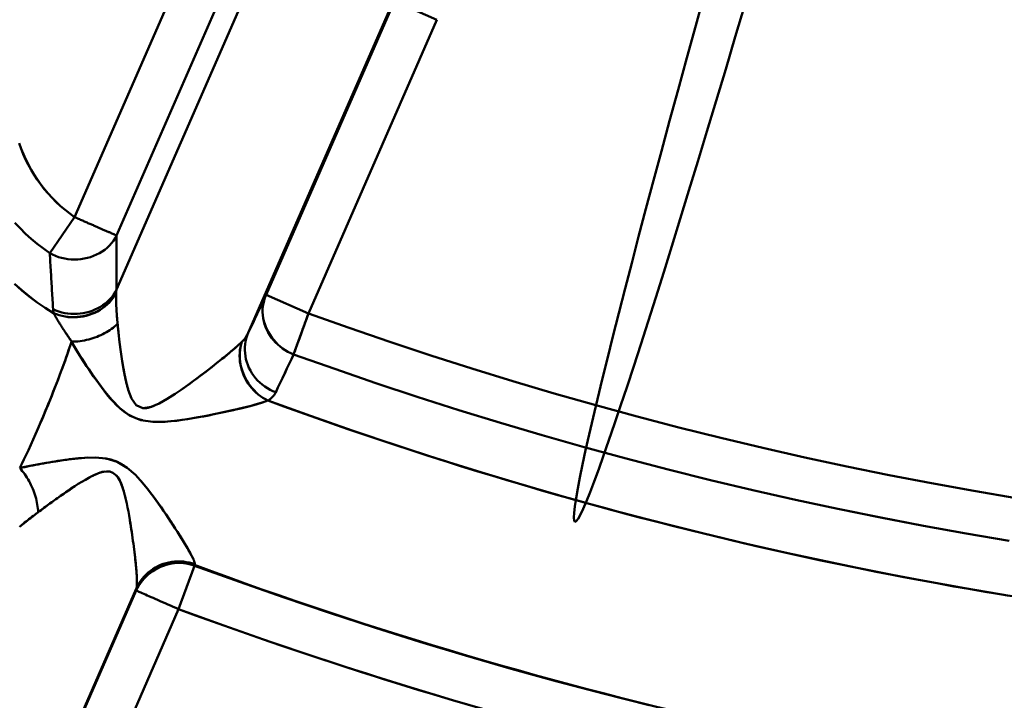
# Model space of a CAD drawing. Extents: x -75 to 4280, y -75 to 3045.
# Drawn here: x 1003 to 1024, y 1306 to 1320 of the extents above; entities that cross this region are included whole.
import ezdxf

# ---------------------------------------------------------------- set-up
doc = ezdxf.new("R2010")
doc.units = 0
doc.header["$LTSCALE"] = 5
doc.header["$MEASUREMENT"] = 0
doc.layers.get('DEFPOINTS').update_dxf_attribs({"linetype": 'CONTINUOUS'})
doc.layers.add('BEMASS', color=3, linetype='CONTINUOUS')
doc.layers.add('Sichtbar (ISO)', color=7, linetype='CONTINUOUS', lineweight=50)
doc.styles.add('BEMSTIL', font='simplex.shx', dxfattribs={"width": 0.8})
doc.dimstyles.new('BEMASS$0', dxfattribs={"dimscale": 2, "dimtxt": 3.5, "dimasz": 3.5, "dimexe": 1.25, "dimexo": 0.625, "dimtad": 1, "dimlfac": 2, "dimtxsty": 'BEMSTIL', "dimcen": 3, "dimclrd": 3, "dimclre": 3, "dimclrt": 3, "dimadec": 0, "dimazin": 0, "dimtfac": 0.875, "dimtmove": 0, "dimatfit": 3, "dimfxl": 0, "dimtolj": 1, "dimlwd": -1, "dimlwe": -1, "dimarcsym": 0})

# ---------------------------------------------------------------- blocks, each defined once
blk = doc.blocks.new('*D16')
at = {"layer": 'BEMASS', "color": 3, "ltscale": 2}
for p, q in [((1967.114, 1316.475), (1967.114, 1001.685)), ((979.113, 1315.968), (979.113, 1001.685)), ((1949.614, 1007.935), (996.613, 1007.935))]:
    blk.add_line(p, q, dxfattribs=at)
for points in [[(996.613, 1010.851), (996.613, 1005.018), (979.113, 1007.935)], [(1949.614, 1010.851), (1949.614, 1005.018), (1967.114, 1007.935)]]:
    blk.add_solid(points, dxfattribs=at)
at = {"layer": 'DEFPOINTS', "color": 0, "ltscale": 2}
for p in [(1967.114, 1319.6), (979.113, 1319.093), (979.113, 1007.935)]:
    blk.add_point(p, dxfattribs=at)
at = {"layer": 'BEMASS', "color": 3, "ltscale": 2, "insert": (1473.113, 1019.81), "char_height": 17.5, "attachment_point": 5, "style": 'BEMSTIL'}
blk.add_mtext('\\A1;988', dxfattribs=at)
blk = doc.blocks.new('*D21')
at = {"layer": 'BEMASS', "color": 3, "ltscale": 2}
for p, q in [((929.584, 2647.278), (627.876, 2647.278)), ((634.126, 2629.778), (634.126, 1316.058)), ((1177.478, 1298.558), (627.876, 1298.558))]:
    blk.add_line(p, q, dxfattribs=at)
for points in [[(631.21, 2629.778), (637.043, 2629.778), (634.126, 2647.278)], [(631.21, 1316.058), (637.043, 1316.058), (634.126, 1298.558)]]:
    blk.add_solid(points, dxfattribs=at)
at = {"layer": 'DEFPOINTS', "color": 0, "ltscale": 2}
for p in [(932.709, 2647.278), (634.126, 1298.558), (1180.603, 1298.558)]:
    blk.add_point(p, dxfattribs=at)
at = {"layer": 'BEMASS', "color": 3, "ltscale": 2, "insert": (622.251, 1972.918), "char_height": 17.5, "attachment_point": 5, "rotation": 90, "style": 'BEMSTIL'}
blk.add_mtext('\\A1;1349', dxfattribs=at)

msp = doc.modelspace()

# ---------------------------------------------------------------- linework, layer by layer
at = {"layer": 'Sichtbar (ISO)'}
for p, q in [((1006.842, 1322.502), (1003.979, 1315.946)), ((1003.979, 1315.946), (1006.842, 1322.502)), ((1004.883, 1315.551), (1007.746, 1322.107)), ((1007.746, 1322.107), (1004.883, 1315.551)), ((1008.172, 1321.903), (1004.883, 1314.382)), ((1004.883, 1314.382), (1008.172, 1321.903)), ((1010.859, 1320.616), (1007.725, 1313.449)), ((1007.725, 1313.449), (1010.859, 1320.616)), ((1010.88, 1320.606), (1008.109, 1314.268)), ((1008.109, 1314.268), (1010.88, 1320.606)), ((1010.88, 1320.606), (1011.797, 1320.205)), ((1009.025, 1313.868), (1011.797, 1320.205)), ((1011.797, 1320.205), (1009.025, 1313.868)), ((1003.979, 1315.946), (1003.44, 1315.17)), ((1003.932, 1315.878), (1003.979, 1315.946)), ((1004.456, 1315.738), (1004.597, 1315.676)), ((1009.025, 1313.868), (1008.109, 1314.268)), ((1008.706, 1312.986), (1009.025, 1313.868)), ((1005.042, 1311.753), (1005.041, 1311.754)), ((1003.015, 1310.213), (1003.015, 1310.213)), ((1003.015, 1310.213), (1003.015, 1310.213)), ((1003.671, 1309.93), (1003.671, 1309.93)), ((1005.189, 1309.299), (1005.189, 1309.299)), ((1005.189, 1309.298), (1005.189, 1309.298)), ((1006.409, 1308.814), (1006.41, 1308.813)), ((1006.569, 1308.427), (1006.223, 1307.489)), ((1006.569, 1308.427), (1006.566, 1308.442)), ((1005.31, 1307.93), (1003.005, 1302.668)), ((1003.224, 1303.136), (1005.307, 1307.891)), ((1004.14, 1302.735), (1006.223, 1307.489)), ((1006.223, 1307.489), (1004.14, 1302.735))]:
    msp.add_line(p, q, dxfattribs=at)
at = {"layer": 'Sichtbar (ISO)', "flags": 128}
for points in [[(1003.979, 1315.946), (1003.875, 1316.022), (1003.774, 1316.101), (1003.676, 1316.184), (1003.583, 1316.271), (1003.493, 1316.362), (1003.406, 1316.455), (1003.324, 1316.552), (1003.246, 1316.652), (1003.172, 1316.755), (1003.102, 1316.86), (1003.037, 1316.968), (1002.977, 1317.079), (1002.92, 1317.191), (1002.869, 1317.306), (1002.822, 1317.423), (1002.78, 1317.541)], [(1002.784, 1317.542), (1002.827, 1317.423), (1002.874, 1317.307), (1002.925, 1317.193), (1002.982, 1317.08), (1003.042, 1316.97), (1003.107, 1316.862), (1003.177, 1316.756), (1003.25, 1316.653), (1003.328, 1316.553), (1003.409, 1316.456), (1003.495, 1316.362), (1003.584, 1316.272), (1003.677, 1316.185), (1003.774, 1316.101), (1003.875, 1316.022), (1003.979, 1315.946)], [(1004.456, 1315.738), (1004.438, 1315.746), (1004.42, 1315.754), (1004.402, 1315.762), (1004.383, 1315.77), (1004.364, 1315.778), (1004.345, 1315.786), (1004.326, 1315.795), (1004.307, 1315.803), (1004.287, 1315.812), (1004.267, 1315.82), (1004.248, 1315.829), (1004.228, 1315.838), (1004.207, 1315.847), (1004.187, 1315.855), (1004.167, 1315.864), (1004.146, 1315.873), (1004.126, 1315.882), (1004.105, 1315.891), (1004.084, 1315.9), (1004.063, 1315.91), (1004.042, 1315.919), (1004.021, 1315.928), (1004, 1315.937), (1003.979, 1315.946)], [(1002.689, 1315.827), (1002.802, 1315.705), (1002.921, 1315.589), (1003.044, 1315.476), (1003.172, 1315.369), (1003.304, 1315.267), (1003.44, 1315.17)], [(1003.44, 1315.17), (1003.304, 1315.267), (1003.172, 1315.369), (1003.044, 1315.476), (1002.921, 1315.589), (1002.802, 1315.705), (1002.689, 1315.827)], [(1004.883, 1315.551), (1004.879, 1315.553), (1004.873, 1315.556), (1004.867, 1315.558), (1004.861, 1315.561), (1004.853, 1315.564), (1004.845, 1315.568), (1004.837, 1315.572), (1004.827, 1315.576), (1004.817, 1315.58), (1004.806, 1315.585), (1004.795, 1315.59), (1004.783, 1315.595), (1004.77, 1315.601), (1004.757, 1315.606), (1004.744, 1315.612), (1004.729, 1315.619), (1004.715, 1315.625), (1004.699, 1315.632), (1004.683, 1315.639), (1004.667, 1315.646), (1004.65, 1315.653), (1004.633, 1315.661), (1004.615, 1315.668), (1004.597, 1315.676)], [(1003.44, 1315.17), (1003.501, 1315.137), (1003.565, 1315.109), (1003.63, 1315.085), (1003.697, 1315.066), (1003.765, 1315.051), (1003.835, 1315.04), (1003.905, 1315.034), (1003.976, 1315.032), (1004.046, 1315.034), (1004.116, 1315.041), (1004.186, 1315.052), (1004.255, 1315.067), (1004.322, 1315.086), (1004.387, 1315.109), (1004.451, 1315.137), (1004.512, 1315.168), (1004.571, 1315.204), (1004.627, 1315.244), (1004.679, 1315.287), (1004.728, 1315.334), (1004.773, 1315.385), (1004.814, 1315.438), (1004.851, 1315.494), (1004.883, 1315.551)], [(1004.883, 1314.382), (1004.883, 1314.43), (1004.883, 1314.479), (1004.883, 1314.527), (1004.883, 1314.576), (1004.882, 1314.624), (1004.882, 1314.673), (1004.882, 1314.721), (1004.882, 1314.77), (1004.882, 1314.818), (1004.882, 1314.867), (1004.882, 1314.916), (1004.882, 1314.964), (1004.882, 1315.013), (1004.882, 1315.062), (1004.882, 1315.111), (1004.882, 1315.159), (1004.882, 1315.208), (1004.882, 1315.257), (1004.882, 1315.306), (1004.882, 1315.355), (1004.883, 1315.404), (1004.883, 1315.453), (1004.883, 1315.502), (1004.883, 1315.551)], [(1003.44, 1315.17), (1003.444, 1315.119), (1003.447, 1315.068), (1003.45, 1315.016), (1003.453, 1314.965), (1003.456, 1314.914), (1003.459, 1314.863), (1003.462, 1314.813), (1003.466, 1314.762), (1003.469, 1314.711), (1003.472, 1314.66), (1003.475, 1314.61), (1003.478, 1314.559), (1003.481, 1314.509), (1003.484, 1314.459), (1003.487, 1314.408), (1003.49, 1314.358), (1003.493, 1314.308), (1003.496, 1314.258), (1003.499, 1314.208), (1003.502, 1314.158), (1003.505, 1314.108), (1003.508, 1314.058), (1003.511, 1314.008), (1003.513, 1313.958)], [(1003.513, 1313.958), (1003.511, 1314.008), (1003.508, 1314.058), (1003.505, 1314.108), (1003.502, 1314.158), (1003.499, 1314.208), (1003.496, 1314.258), (1003.493, 1314.308), (1003.49, 1314.358), (1003.487, 1314.408), (1003.484, 1314.459), (1003.481, 1314.509), (1003.478, 1314.559), (1003.475, 1314.61), (1003.472, 1314.66), (1003.469, 1314.711), (1003.466, 1314.762), (1003.462, 1314.813), (1003.459, 1314.863), (1003.456, 1314.914), (1003.453, 1314.965), (1003.45, 1315.016), (1003.447, 1315.068), (1003.444, 1315.119), (1003.44, 1315.17)], [(1002.68, 1314.508), (1002.837, 1314.367), (1003, 1314.233), (1003.17, 1314.106), (1003.345, 1313.987), (1003.526, 1313.877)], [(1003.526, 1313.877), (1003.345, 1313.987), (1003.171, 1314.107), (1003.002, 1314.233), (1002.84, 1314.368), (1002.684, 1314.51)], [(1003.513, 1313.958), (1003.574, 1313.932), (1003.636, 1313.909), (1003.7, 1313.891), (1003.765, 1313.876), (1003.831, 1313.866), (1003.897, 1313.86), (1003.964, 1313.858), (1004.031, 1313.86), (1004.098, 1313.866), (1004.164, 1313.876), (1004.229, 1313.889), (1004.294, 1313.907), (1004.357, 1313.927), (1004.418, 1313.952), (1004.478, 1313.98), (1004.535, 1314.012), (1004.59, 1314.047), (1004.642, 1314.086), (1004.691, 1314.128), (1004.737, 1314.174), (1004.779, 1314.222), (1004.818, 1314.273), (1004.852, 1314.327), (1004.883, 1314.382)], [(1004.876, 1314.31), (1004.844, 1314.256), (1004.809, 1314.204), (1004.77, 1314.155), (1004.727, 1314.108), (1004.682, 1314.063), (1004.633, 1314.021), (1004.582, 1313.982), (1004.528, 1313.947), (1004.472, 1313.914), (1004.413, 1313.885), (1004.353, 1313.86), (1004.292, 1313.838), (1004.229, 1313.82), (1004.165, 1313.805), (1004.1, 1313.795), (1004.034, 1313.788), (1003.969, 1313.786), (1003.903, 1313.787), (1003.838, 1313.792), (1003.773, 1313.802), (1003.709, 1313.815), (1003.646, 1313.831), (1003.585, 1313.852), (1003.526, 1313.877)], [(1003.526, 1313.877), (1003.585, 1313.852), (1003.646, 1313.832), (1003.708, 1313.816), (1003.772, 1313.804), (1003.836, 1313.796), (1003.901, 1313.792), (1003.967, 1313.792), (1004.032, 1313.795), (1004.098, 1313.802), (1004.163, 1313.813), (1004.227, 1313.827), (1004.29, 1313.845), (1004.352, 1313.866), (1004.412, 1313.891), (1004.471, 1313.919), (1004.528, 1313.95), (1004.582, 1313.985), (1004.633, 1314.023), (1004.682, 1314.064), (1004.728, 1314.108), (1004.77, 1314.155), (1004.809, 1314.204), (1004.845, 1314.256), (1004.876, 1314.31)], [(1004.876, 1314.31), (1004.876, 1314.299), (1004.875, 1314.288), (1004.875, 1314.277), (1004.875, 1314.266), (1004.874, 1314.254), (1004.874, 1314.243), (1004.874, 1314.231), (1004.874, 1314.219), (1004.874, 1314.207), (1004.874, 1314.195), (1004.874, 1314.183), (1004.874, 1314.171), (1004.874, 1314.158), (1004.874, 1314.145), (1004.874, 1314.133), (1004.875, 1314.12), (1004.875, 1314.107), (1004.875, 1314.094), (1004.876, 1314.081), (1004.876, 1314.068), (1004.877, 1314.054), (1004.877, 1314.041), (1004.878, 1314.027), (1004.878, 1314.014)], [(1008.109, 1314.268), (1008.086, 1314.209), (1008.067, 1314.148), (1008.052, 1314.086), (1008.043, 1314.023), (1008.037, 1313.959), (1008.036, 1313.895), (1008.04, 1313.831), (1008.048, 1313.767), (1008.061, 1313.703), (1008.078, 1313.64), (1008.1, 1313.578), (1008.125, 1313.518), (1008.155, 1313.459), (1008.189, 1313.401), (1008.227, 1313.346), (1008.268, 1313.294), (1008.313, 1313.244), (1008.361, 1313.197), (1008.413, 1313.153), (1008.467, 1313.112), (1008.523, 1313.075), (1008.582, 1313.042), (1008.643, 1313.012), (1008.706, 1312.986)], [(1008.706, 1312.986), (1008.644, 1313.012), (1008.583, 1313.042), (1008.525, 1313.076), (1008.47, 1313.114), (1008.416, 1313.156), (1008.366, 1313.2), (1008.319, 1313.248), (1008.275, 1313.298), (1008.234, 1313.35), (1008.196, 1313.405), (1008.162, 1313.462), (1008.132, 1313.521), (1008.105, 1313.581), (1008.083, 1313.642), (1008.065, 1313.705), (1008.051, 1313.768), (1008.042, 1313.832), (1008.037, 1313.896), (1008.037, 1313.96), (1008.043, 1314.023), (1008.052, 1314.086), (1008.067, 1314.148), (1008.086, 1314.209), (1008.109, 1314.268)], [(1004.887, 1313.865), (1004.886, 1313.871), (1004.886, 1313.878), (1004.886, 1313.884), (1004.885, 1313.89), (1004.885, 1313.897), (1004.884, 1313.903), (1004.884, 1313.909), (1004.883, 1313.915), (1004.883, 1313.922), (1004.883, 1313.928), (1004.882, 1313.934), (1004.882, 1313.94), (1004.882, 1313.946), (1004.881, 1313.953), (1004.881, 1313.959), (1004.881, 1313.965), (1004.88, 1313.971), (1004.88, 1313.977), (1004.88, 1313.983), (1004.879, 1313.989), (1004.879, 1313.996), (1004.879, 1314.002), (1004.878, 1314.008), (1004.878, 1314.014)], [(1003.631, 1313.69), (1003.626, 1313.699), (1003.621, 1313.707), (1003.616, 1313.715), (1003.611, 1313.724), (1003.606, 1313.732), (1003.601, 1313.74), (1003.596, 1313.748), (1003.592, 1313.756), (1003.587, 1313.764), (1003.583, 1313.772), (1003.578, 1313.78), (1003.574, 1313.788), (1003.569, 1313.796), (1003.565, 1313.803), (1003.561, 1313.811), (1003.556, 1313.819), (1003.552, 1313.826), (1003.548, 1313.834), (1003.544, 1313.841), (1003.541, 1313.848), (1003.537, 1313.855), (1003.533, 1313.862), (1003.529, 1313.87), (1003.526, 1313.877)], [(1004.881, 1313.967), (1004.881, 1313.963), (1004.881, 1313.959), (1004.881, 1313.955), (1004.881, 1313.95), (1004.882, 1313.946), (1004.882, 1313.942), (1004.882, 1313.938), (1004.882, 1313.933), (1004.883, 1313.929), (1004.883, 1313.925), (1004.883, 1313.921), (1004.883, 1313.916), (1004.884, 1313.912), (1004.884, 1313.908), (1004.884, 1313.904), (1004.885, 1313.899), (1004.885, 1313.895), (1004.885, 1313.891), (1004.885, 1313.886), (1004.886, 1313.882), (1004.886, 1313.878), (1004.886, 1313.874), (1004.887, 1313.869), (1004.887, 1313.865)], [(1004.906, 1313.644), (1004.906, 1313.653), (1004.905, 1313.663), (1004.904, 1313.672), (1004.903, 1313.682), (1004.902, 1313.691), (1004.901, 1313.701), (1004.9, 1313.71), (1004.899, 1313.719), (1004.898, 1313.729), (1004.898, 1313.738), (1004.897, 1313.747), (1004.896, 1313.756), (1004.895, 1313.766), (1004.894, 1313.775), (1004.894, 1313.784), (1004.893, 1313.793), (1004.892, 1313.802), (1004.891, 1313.811), (1004.89, 1313.82), (1004.89, 1313.829), (1004.889, 1313.838), (1004.888, 1313.847), (1004.888, 1313.856), (1004.887, 1313.865)], [(1004.887, 1313.865), (1004.888, 1313.856), (1004.888, 1313.847), (1004.889, 1313.838), (1004.89, 1313.829), (1004.89, 1313.82), (1004.891, 1313.811), (1004.892, 1313.801), (1004.892, 1313.792), (1004.893, 1313.783), (1004.894, 1313.774), (1004.895, 1313.765), (1004.896, 1313.756), (1004.896, 1313.746), (1004.897, 1313.737), (1004.898, 1313.728), (1004.899, 1313.719), (1004.9, 1313.709), (1004.901, 1313.7), (1004.902, 1313.691), (1004.903, 1313.681), (1004.904, 1313.672), (1004.905, 1313.663), (1004.906, 1313.653), (1004.906, 1313.644)], [(1009.025, 1313.868), (1009.008, 1313.82), (1008.991, 1313.773), (1008.973, 1313.725), (1008.956, 1313.678), (1008.94, 1313.632), (1008.923, 1313.586), (1008.907, 1313.541), (1008.891, 1313.497), (1008.875, 1313.453), (1008.86, 1313.411), (1008.845, 1313.37), (1008.831, 1313.331), (1008.817, 1313.292), (1008.803, 1313.255), (1008.791, 1313.22), (1008.778, 1313.186), (1008.767, 1313.155), (1008.756, 1313.124), (1008.746, 1313.096), (1008.736, 1313.07), (1008.728, 1313.046), (1008.72, 1313.024), (1008.713, 1313.004), (1008.706, 1312.986)], [(1009.025, 1313.868), (1009.901, 1313.556), (1010.781, 1313.254), (1011.664, 1312.961), (1012.549, 1312.678), (1013.438, 1312.405), (1014.33, 1312.141), (1015.225, 1311.887), (1016.122, 1311.643), (1017.022, 1311.408), (1017.924, 1311.183), (1018.829, 1310.968), (1019.736, 1310.762), (1020.646, 1310.567), (1021.557, 1310.381), (1022.47, 1310.206), (1023.385, 1310.04), (1024.302, 1309.884)], [(1024.302, 1309.884), (1023.385, 1310.04), (1022.47, 1310.206), (1021.557, 1310.381), (1020.646, 1310.567), (1019.736, 1310.762), (1018.829, 1310.968), (1017.924, 1311.183), (1017.022, 1311.408), (1016.122, 1311.643), (1015.225, 1311.887), (1014.33, 1312.141), (1013.438, 1312.405), (1012.549, 1312.678), (1011.664, 1312.961), (1010.781, 1313.254), (1009.901, 1313.556), (1009.025, 1313.868)], [(1003.632, 1313.688), (1003.643, 1313.671), (1003.653, 1313.655), (1003.663, 1313.638), (1003.674, 1313.621), (1003.685, 1313.603), (1003.696, 1313.586), (1003.707, 1313.569), (1003.719, 1313.551), (1003.73, 1313.533), (1003.742, 1313.516), (1003.753, 1313.498), (1003.765, 1313.48), (1003.777, 1313.462), (1003.789, 1313.444), (1003.802, 1313.426), (1003.814, 1313.408), (1003.826, 1313.39), (1003.839, 1313.372), (1003.852, 1313.353), (1003.864, 1313.335), (1003.877, 1313.317), (1003.89, 1313.298), (1003.903, 1313.28), (1003.917, 1313.261)], [(1004.906, 1313.644), (1004.875, 1313.615), (1004.841, 1313.586), (1004.807, 1313.559), (1004.772, 1313.534), (1004.736, 1313.509), (1004.7, 1313.486), (1004.663, 1313.464), (1004.625, 1313.442), (1004.586, 1313.422), (1004.546, 1313.403), (1004.504, 1313.384), (1004.462, 1313.367), (1004.418, 1313.35), (1004.373, 1313.335), (1004.327, 1313.321), (1004.282, 1313.308), (1004.235, 1313.297), (1004.189, 1313.287), (1004.143, 1313.279), (1004.097, 1313.272), (1004.051, 1313.267), (1004.006, 1313.264), (1003.961, 1313.262), (1003.917, 1313.261)], [(1003.917, 1313.261), (1003.961, 1313.262), (1004.006, 1313.264), (1004.051, 1313.267), (1004.097, 1313.272), (1004.143, 1313.279), (1004.189, 1313.287), (1004.235, 1313.297), (1004.282, 1313.308), (1004.327, 1313.321), (1004.373, 1313.335), (1004.418, 1313.35), (1004.462, 1313.367), (1004.504, 1313.384), (1004.546, 1313.403), (1004.586, 1313.422), (1004.625, 1313.442), (1004.663, 1313.464), (1004.7, 1313.486), (1004.736, 1313.509), (1004.772, 1313.534), (1004.807, 1313.559), (1004.841, 1313.586), (1004.875, 1313.615), (1004.906, 1313.644)], [(1007.587, 1313.256), (1007.491, 1313.167), (1007.376, 1313.067), (1007.247, 1312.959), (1007.108, 1312.846), (1006.961, 1312.73), (1006.807, 1312.611), (1006.649, 1312.491), (1006.486, 1312.371), (1006.32, 1312.252), (1006.15, 1312.136), (1005.978, 1312.026), (1005.803, 1311.928), (1005.627, 1311.852), (1005.454, 1311.825), (1005.307, 1311.888), (1005.205, 1312.035), (1005.135, 1312.22), (1005.084, 1312.421), (1005.043, 1312.628), (1005.008, 1312.836), (1004.977, 1313.044), (1004.95, 1313.249), (1004.927, 1313.449), (1004.906, 1313.644)], [(1004.906, 1313.644), (1004.908, 1313.633), (1004.909, 1313.621), (1004.91, 1313.61), (1004.911, 1313.599), (1004.912, 1313.588), (1004.913, 1313.576), (1004.914, 1313.565), (1004.916, 1313.554), (1004.917, 1313.542), (1004.918, 1313.531), (1004.919, 1313.519), (1004.92, 1313.508), (1004.922, 1313.496), (1004.923, 1313.485), (1004.924, 1313.473), (1004.925, 1313.462), (1004.927, 1313.45), (1004.928, 1313.439), (1004.929, 1313.427), (1004.931, 1313.415), (1004.932, 1313.404), (1004.933, 1313.392), (1004.935, 1313.38), (1004.936, 1313.369)], [(1003.917, 1313.261), (1003.91, 1313.27), (1003.904, 1313.279), (1003.898, 1313.287), (1003.892, 1313.296), (1003.886, 1313.304), (1003.88, 1313.313), (1003.874, 1313.322), (1003.868, 1313.33), (1003.862, 1313.339), (1003.856, 1313.347), (1003.85, 1313.356), (1003.844, 1313.365), (1003.838, 1313.373), (1003.832, 1313.382), (1003.826, 1313.39), (1003.82, 1313.399), (1003.814, 1313.408), (1003.809, 1313.416), (1003.803, 1313.425), (1003.797, 1313.433), (1003.791, 1313.442), (1003.786, 1313.45), (1003.78, 1313.459), (1003.774, 1313.467)], [(1007.725, 1313.449), (1007.702, 1313.39), (1007.683, 1313.329), (1007.669, 1313.267), (1007.659, 1313.203), (1007.654, 1313.14), (1007.653, 1313.075), (1007.657, 1313.011), (1007.665, 1312.947), (1007.677, 1312.884), (1007.694, 1312.821), (1007.716, 1312.759), (1007.741, 1312.699), (1007.771, 1312.64), (1007.804, 1312.583), (1007.842, 1312.529), (1007.883, 1312.476), (1007.928, 1312.426), (1007.976, 1312.379), (1008.027, 1312.335), (1008.081, 1312.295), (1008.138, 1312.257), (1008.196, 1312.223), (1008.257, 1312.193), (1008.32, 1312.168)], [(1003.909, 1313.255), (1003.88, 1313.168), (1003.849, 1313.075), (1003.815, 1312.976), (1003.779, 1312.872), (1003.739, 1312.762), (1003.697, 1312.648), (1003.653, 1312.53), (1003.607, 1312.409), (1003.559, 1312.285), (1003.509, 1312.158), (1003.458, 1312.03), (1003.405, 1311.901), (1003.352, 1311.772), (1003.298, 1311.643), (1003.244, 1311.516), (1003.191, 1311.391), (1003.137, 1311.268), (1003.084, 1311.149), (1003.032, 1311.033), (1002.981, 1310.922), (1002.932, 1310.817), (1002.884, 1310.716), (1002.838, 1310.622), (1002.795, 1310.535)], [(1003.147, 1311.292), (1003.185, 1311.377), (1003.222, 1311.465), (1003.26, 1311.553), (1003.298, 1311.642), (1003.336, 1311.732), (1003.373, 1311.822), (1003.41, 1311.913), (1003.447, 1312.003), (1003.483, 1312.093), (1003.518, 1312.182), (1003.553, 1312.271), (1003.587, 1312.358), (1003.62, 1312.445), (1003.653, 1312.53), (1003.684, 1312.613), (1003.714, 1312.694), (1003.743, 1312.773), (1003.771, 1312.85), (1003.797, 1312.925), (1003.822, 1312.996), (1003.846, 1313.065), (1003.868, 1313.132), (1003.889, 1313.195), (1003.909, 1313.255)], [(1003.917, 1313.261), (1003.916, 1313.261), (1003.915, 1313.261), (1003.915, 1313.261), (1003.914, 1313.261), (1003.914, 1313.261), (1003.914, 1313.261), (1003.913, 1313.261), (1003.913, 1313.26), (1003.912, 1313.26), (1003.912, 1313.26), (1003.912, 1313.26), (1003.911, 1313.259), (1003.911, 1313.259), (1003.911, 1313.259), (1003.91, 1313.258), (1003.91, 1313.258), (1003.91, 1313.258), (1003.91, 1313.257), (1003.909, 1313.257), (1003.909, 1313.257), (1003.909, 1313.256), (1003.909, 1313.256), (1003.909, 1313.256), (1003.909, 1313.255)], [(1003.909, 1313.255), (1003.909, 1313.256), (1003.909, 1313.256), (1003.909, 1313.256), (1003.909, 1313.257), (1003.909, 1313.257), (1003.91, 1313.257), (1003.91, 1313.258), (1003.91, 1313.258), (1003.91, 1313.258), (1003.911, 1313.259), (1003.911, 1313.259), (1003.911, 1313.259), (1003.912, 1313.26), (1003.912, 1313.26), (1003.912, 1313.26), (1003.913, 1313.26), (1003.913, 1313.261), (1003.914, 1313.261), (1003.914, 1313.261), (1003.914, 1313.261), (1003.915, 1313.261), (1003.915, 1313.261), (1003.916, 1313.261), (1003.917, 1313.261)], [(1003.909, 1313.255), (1004.011, 1313.087), (1004.122, 1312.913), (1004.238, 1312.734), (1004.361, 1312.553), (1004.491, 1312.369), (1004.629, 1312.184), (1004.78, 1312.002), (1004.954, 1311.825), (1005.164, 1311.671), (1005.411, 1311.569), (1005.663, 1311.532), (1005.904, 1311.532), (1006.134, 1311.551), (1006.357, 1311.58), (1006.573, 1311.615), (1006.783, 1311.653), (1006.989, 1311.694), (1007.188, 1311.736), (1007.379, 1311.779), (1007.563, 1311.822), (1007.735, 1311.865), (1007.894, 1311.908), (1008.035, 1311.949), (1008.15, 1311.988)], [(1005.44, 1311.565), (1005.335, 1311.595), (1005.232, 1311.636), (1005.134, 1311.689), (1005.042, 1311.751), (1004.958, 1311.819), (1004.881, 1311.891), (1004.809, 1311.966), (1004.741, 1312.043), (1004.677, 1312.121), (1004.616, 1312.2), (1004.557, 1312.279), (1004.499, 1312.356), (1004.443, 1312.434), (1004.388, 1312.512), (1004.334, 1312.589), (1004.282, 1312.666), (1004.231, 1312.743), (1004.181, 1312.819), (1004.132, 1312.894), (1004.085, 1312.968), (1004.039, 1313.042), (1003.994, 1313.114), (1003.951, 1313.185), (1003.909, 1313.255)], [(1006.148, 1312.135), (1006.212, 1312.178), (1006.276, 1312.221), (1006.339, 1312.265), (1006.401, 1312.309), (1006.463, 1312.354), (1006.525, 1312.399), (1006.586, 1312.444), (1006.646, 1312.489), (1006.706, 1312.534), (1006.766, 1312.579), (1006.824, 1312.624), (1006.882, 1312.668), (1006.939, 1312.713), (1006.996, 1312.757), (1007.051, 1312.801), (1007.105, 1312.844), (1007.159, 1312.887), (1007.211, 1312.929), (1007.262, 1312.971), (1007.311, 1313.012), (1007.358, 1313.052), (1007.404, 1313.091), (1007.448, 1313.129), (1007.489, 1313.165)], [(1007.587, 1313.256), (1007.57, 1313.198), (1007.557, 1313.139), (1007.547, 1313.078), (1007.542, 1313.017), (1007.54, 1312.955), (1007.542, 1312.893), (1007.547, 1312.83), (1007.557, 1312.768), (1007.57, 1312.706), (1007.587, 1312.645), (1007.608, 1312.585), (1007.632, 1312.526), (1007.66, 1312.468), (1007.691, 1312.412), (1007.725, 1312.358), (1007.762, 1312.306), (1007.802, 1312.256), (1007.845, 1312.209), (1007.891, 1312.164), (1007.939, 1312.123), (1007.989, 1312.084), (1008.041, 1312.049), (1008.095, 1312.017), (1008.15, 1311.988)], [(1008.15, 1311.988), (1008.095, 1312.017), (1008.042, 1312.049), (1007.99, 1312.085), (1007.941, 1312.124), (1007.894, 1312.166), (1007.85, 1312.211), (1007.808, 1312.259), (1007.768, 1312.309), (1007.731, 1312.361), (1007.698, 1312.415), (1007.667, 1312.471), (1007.639, 1312.529), (1007.614, 1312.587), (1007.593, 1312.647), (1007.575, 1312.708), (1007.561, 1312.769), (1007.55, 1312.831), (1007.544, 1312.893), (1007.541, 1312.955), (1007.542, 1313.017), (1007.548, 1313.078), (1007.557, 1313.139), (1007.57, 1313.198), (1007.587, 1313.256)], [(1008.706, 1312.986), (1009.592, 1312.671), (1010.481, 1312.366), (1011.374, 1312.071), (1012.269, 1311.785), (1013.168, 1311.508), (1014.07, 1311.242), (1014.974, 1310.985), (1015.881, 1310.738), (1016.791, 1310.501), (1017.703, 1310.274), (1018.618, 1310.057), (1019.535, 1309.849), (1020.454, 1309.652), (1021.375, 1309.464), (1022.299, 1309.287), (1023.224, 1309.119), (1024.151, 1308.962)], [(1024.151, 1308.962), (1023.224, 1309.12), (1022.299, 1309.288), (1021.376, 1309.465), (1020.454, 1309.653), (1019.535, 1309.85), (1018.618, 1310.058), (1017.703, 1310.275), (1016.791, 1310.502), (1015.881, 1310.739), (1014.974, 1310.986), (1014.07, 1311.243), (1013.168, 1311.509), (1012.269, 1311.785), (1011.374, 1312.071), (1010.481, 1312.366), (1009.592, 1312.671), (1008.706, 1312.986)], [(1005.031, 1312.694), (1005.035, 1312.673), (1005.038, 1312.651), (1005.042, 1312.63), (1005.046, 1312.609), (1005.05, 1312.588), (1005.054, 1312.567), (1005.058, 1312.546), (1005.062, 1312.525), (1005.067, 1312.504), (1005.071, 1312.483), (1005.075, 1312.462), (1005.08, 1312.441), (1005.084, 1312.42), (1005.089, 1312.399), (1005.094, 1312.379), (1005.099, 1312.358), (1005.104, 1312.337), (1005.109, 1312.317), (1005.114, 1312.296), (1005.12, 1312.276), (1005.125, 1312.256), (1005.131, 1312.236), (1005.137, 1312.216), (1005.143, 1312.196)], [(1008.15, 1311.988), (1008.16, 1311.994), (1008.17, 1312.001), (1008.179, 1312.007), (1008.188, 1312.014), (1008.197, 1312.02), (1008.206, 1312.027), (1008.214, 1312.034), (1008.222, 1312.041), (1008.23, 1312.048), (1008.238, 1312.055), (1008.245, 1312.063), (1008.252, 1312.07), (1008.259, 1312.077), (1008.266, 1312.085), (1008.273, 1312.093), (1008.279, 1312.101), (1008.285, 1312.109), (1008.291, 1312.117), (1008.296, 1312.125), (1008.301, 1312.133), (1008.306, 1312.142), (1008.311, 1312.15), (1008.316, 1312.159), (1008.32, 1312.168)], [(1008.32, 1312.168), (1008.316, 1312.159), (1008.311, 1312.15), (1008.306, 1312.142), (1008.301, 1312.133), (1008.296, 1312.125), (1008.291, 1312.117), (1008.285, 1312.109), (1008.279, 1312.101), (1008.273, 1312.093), (1008.266, 1312.085), (1008.259, 1312.077), (1008.252, 1312.07), (1008.245, 1312.063), (1008.238, 1312.055), (1008.23, 1312.048), (1008.222, 1312.041), (1008.214, 1312.034), (1008.206, 1312.027), (1008.197, 1312.02), (1008.188, 1312.014), (1008.179, 1312.007), (1008.17, 1312.001), (1008.16, 1311.994), (1008.15, 1311.988)], [(1005.444, 1311.826), (1005.453, 1311.825), (1005.463, 1311.825), (1005.473, 1311.824), (1005.482, 1311.824), (1005.492, 1311.825), (1005.502, 1311.825), (1005.512, 1311.826), (1005.522, 1311.827), (1005.532, 1311.829), (1005.542, 1311.83), (1005.553, 1311.832), (1005.563, 1311.834), (1005.573, 1311.836), (1005.583, 1311.839), (1005.594, 1311.842), (1005.604, 1311.845), (1005.614, 1311.848), (1005.624, 1311.851), (1005.635, 1311.854), (1005.645, 1311.858), (1005.655, 1311.862), (1005.666, 1311.866), (1005.676, 1311.87), (1005.686, 1311.874)], [(1008.15, 1311.988), (1008.092, 1311.967), (1008.026, 1311.946), (1007.953, 1311.924), (1007.873, 1311.902), (1007.788, 1311.879), (1007.698, 1311.855), (1007.604, 1311.832), (1007.506, 1311.808), (1007.406, 1311.785), (1007.303, 1311.761), (1007.198, 1311.738), (1007.092, 1311.715), (1006.984, 1311.693), (1006.874, 1311.67), (1006.762, 1311.649), (1006.648, 1311.628), (1006.533, 1311.608), (1006.416, 1311.589), (1006.298, 1311.571), (1006.178, 1311.555), (1006.055, 1311.542), (1005.93, 1311.533), (1005.802, 1311.529), (1005.668, 1311.533)], [(1008.15, 1311.988), (1009.067, 1311.657), (1009.988, 1311.336), (1010.912, 1311.025), (1011.84, 1310.725), (1012.77, 1310.435), (1013.704, 1310.156), (1014.642, 1309.887), (1015.582, 1309.628), (1016.525, 1309.38), (1017.47, 1309.143), (1018.418, 1308.916), (1019.369, 1308.699), (1020.322, 1308.494), (1021.277, 1308.298), (1022.235, 1308.114), (1023.194, 1307.94), (1024.155, 1307.777)], [(1005.041, 1311.753), (1005.041, 1311.753), (1005.041, 1311.753), (1005.041, 1311.753), (1005.041, 1311.753), (1005.041, 1311.753), (1005.041, 1311.753), (1005.041, 1311.753), (1005.041, 1311.753), (1005.041, 1311.753), (1005.041, 1311.753), (1005.042, 1311.753), (1005.042, 1311.753), (1005.042, 1311.753), (1005.042, 1311.753), (1005.042, 1311.753), (1005.042, 1311.753), (1005.042, 1311.753), (1005.042, 1311.753), (1005.042, 1311.753), (1005.042, 1311.753), (1005.042, 1311.753), (1005.042, 1311.753), (1005.042, 1311.753), (1005.042, 1311.753)], [(1002.794, 1310.533), (1002.849, 1310.545), (1002.904, 1310.556), (1002.96, 1310.568), (1003.017, 1310.579), (1003.075, 1310.59), (1003.133, 1310.601), (1003.191, 1310.612), (1003.25, 1310.623), (1003.31, 1310.634), (1003.37, 1310.645), (1003.43, 1310.655), (1003.491, 1310.666), (1003.552, 1310.676), (1003.614, 1310.686), (1003.676, 1310.696), (1003.739, 1310.705), (1003.802, 1310.714), (1003.865, 1310.723), (1003.929, 1310.73), (1003.994, 1310.738), (1004.059, 1310.744), (1004.125, 1310.75), (1004.192, 1310.754), (1004.259, 1310.758)], [(1006.531, 1308.588), (1006.48, 1308.688), (1006.413, 1308.806), (1006.334, 1308.938), (1006.246, 1309.08), (1006.15, 1309.23), (1006.048, 1309.387), (1005.939, 1309.548), (1005.825, 1309.713), (1005.706, 1309.881), (1005.579, 1310.05), (1005.442, 1310.218), (1005.289, 1310.384), (1005.111, 1310.54), (1004.897, 1310.666), (1004.659, 1310.738), (1004.424, 1310.76), (1004.199, 1310.755), (1003.982, 1310.736), (1003.771, 1310.709), (1003.566, 1310.677), (1003.365, 1310.643), (1003.169, 1310.608), (1002.979, 1310.572), (1002.796, 1310.535)], [(1004.638, 1310.742), (1004.656, 1310.739), (1004.673, 1310.735), (1004.691, 1310.732), (1004.708, 1310.728), (1004.726, 1310.724), (1004.744, 1310.719), (1004.761, 1310.715), (1004.779, 1310.71), (1004.796, 1310.704), (1004.814, 1310.699), (1004.832, 1310.693), (1004.849, 1310.686), (1004.866, 1310.679), (1004.884, 1310.672), (1004.901, 1310.665), (1004.918, 1310.657), (1004.935, 1310.649), (1004.951, 1310.641), (1004.968, 1310.632), (1004.984, 1310.624), (1005, 1310.615), (1005.015, 1310.606), (1005.031, 1310.596), (1005.046, 1310.587)], [(1003.191, 1309.58), (1003.189, 1309.621), (1003.185, 1309.663), (1003.18, 1309.705), (1003.173, 1309.747), (1003.165, 1309.79), (1003.156, 1309.833), (1003.145, 1309.876), (1003.133, 1309.919), (1003.12, 1309.961), (1003.106, 1310.004), (1003.09, 1310.046), (1003.073, 1310.088), (1003.055, 1310.13), (1003.036, 1310.171), (1003.016, 1310.211), (1002.995, 1310.25), (1002.973, 1310.289), (1002.95, 1310.327), (1002.926, 1310.364), (1002.901, 1310.4), (1002.875, 1310.435), (1002.849, 1310.469), (1002.822, 1310.502), (1002.794, 1310.533)], [(1002.794, 1310.533), (1002.822, 1310.502), (1002.849, 1310.47), (1002.875, 1310.436), (1002.901, 1310.401), (1002.926, 1310.365), (1002.95, 1310.328), (1002.973, 1310.289), (1002.995, 1310.251), (1003.016, 1310.211), (1003.036, 1310.171), (1003.055, 1310.13), (1003.073, 1310.088), (1003.09, 1310.046), (1003.106, 1310.004), (1003.12, 1309.961), (1003.133, 1309.919), (1003.145, 1309.876), (1003.156, 1309.833), (1003.165, 1309.79), (1003.173, 1309.747), (1003.18, 1309.705), (1003.185, 1309.663), (1003.189, 1309.621), (1003.191, 1309.58)], [(1003.983, 1310.142), (1004.058, 1310.19), (1004.134, 1310.237), (1004.21, 1310.282), (1004.286, 1310.325), (1004.363, 1310.365), (1004.44, 1310.401), (1004.517, 1310.431), (1004.594, 1310.452), (1004.668, 1310.462), (1004.74, 1310.457), (1004.805, 1310.433), (1004.862, 1310.391), (1004.91, 1310.334), (1004.951, 1310.266), (1004.985, 1310.191), (1005.014, 1310.112), (1005.04, 1310.029), (1005.063, 1309.944), (1005.084, 1309.858), (1005.103, 1309.771), (1005.121, 1309.683), (1005.138, 1309.595), (1005.154, 1309.508), (1005.169, 1309.42)], [(1004.62, 1310.458), (1004.605, 1310.455), (1004.59, 1310.452), (1004.574, 1310.449), (1004.559, 1310.445), (1004.543, 1310.44), (1004.527, 1310.435), (1004.512, 1310.43), (1004.496, 1310.424), (1004.48, 1310.418), (1004.464, 1310.412), (1004.448, 1310.405), (1004.432, 1310.398), (1004.416, 1310.391), (1004.4, 1310.384), (1004.384, 1310.376), (1004.369, 1310.368), (1004.353, 1310.36), (1004.337, 1310.352), (1004.321, 1310.344), (1004.305, 1310.336), (1004.29, 1310.327), (1004.274, 1310.319), (1004.259, 1310.31), (1004.243, 1310.302)], [(1005.042, 1310.024), (1005.037, 1310.041), (1005.032, 1310.057), (1005.027, 1310.074), (1005.022, 1310.091), (1005.017, 1310.108), (1005.012, 1310.124), (1005.006, 1310.14), (1005, 1310.156), (1004.994, 1310.172), (1004.988, 1310.188), (1004.982, 1310.204), (1004.976, 1310.219), (1004.969, 1310.234), (1004.962, 1310.248), (1004.955, 1310.263), (1004.947, 1310.277), (1004.94, 1310.29), (1004.932, 1310.304), (1004.924, 1310.317), (1004.916, 1310.329), (1004.907, 1310.341), (1004.898, 1310.353), (1004.889, 1310.364), (1004.879, 1310.374)], [(1005.416, 1310.248), (1005.485, 1310.167), (1005.55, 1310.087), (1005.612, 1310.006), (1005.673, 1309.926), (1005.732, 1309.846), (1005.789, 1309.766), (1005.845, 1309.687), (1005.899, 1309.608), (1005.952, 1309.53), (1006.004, 1309.453), (1006.055, 1309.377), (1006.104, 1309.302), (1006.152, 1309.228), (1006.198, 1309.156), (1006.243, 1309.085), (1006.286, 1309.016), (1006.327, 1308.949), (1006.367, 1308.884), (1006.404, 1308.822), (1006.438, 1308.763), (1006.469, 1308.707), (1006.497, 1308.656), (1006.521, 1308.609), (1006.541, 1308.567)], [(1003.983, 1310.143), (1003.948, 1310.12), (1003.914, 1310.097), (1003.88, 1310.074), (1003.846, 1310.051), (1003.812, 1310.027), (1003.778, 1310.004), (1003.744, 1309.981), (1003.71, 1309.957), (1003.676, 1309.934), (1003.643, 1309.91), (1003.61, 1309.886), (1003.576, 1309.863), (1003.543, 1309.839), (1003.51, 1309.815), (1003.477, 1309.792), (1003.445, 1309.768), (1003.412, 1309.744), (1003.38, 1309.721), (1003.348, 1309.697), (1003.316, 1309.674), (1003.285, 1309.65), (1003.253, 1309.627), (1003.222, 1309.603), (1003.191, 1309.58)], [(1003.191, 1309.58), (1003.22, 1309.601), (1003.248, 1309.623), (1003.277, 1309.644), (1003.306, 1309.666), (1003.336, 1309.688), (1003.365, 1309.709), (1003.395, 1309.731), (1003.424, 1309.753), (1003.454, 1309.775), (1003.484, 1309.796), (1003.514, 1309.818), (1003.545, 1309.84), (1003.575, 1309.862), (1003.606, 1309.884), (1003.636, 1309.905), (1003.667, 1309.927), (1003.698, 1309.949), (1003.729, 1309.97), (1003.76, 1309.992), (1003.791, 1310.014), (1003.823, 1310.035), (1003.854, 1310.056), (1003.885, 1310.077), (1003.917, 1310.098)], [(1005.076, 1309.893), (1005.075, 1309.896), (1005.074, 1309.899), (1005.074, 1309.902), (1005.073, 1309.904), (1005.072, 1309.907), (1005.072, 1309.91), (1005.071, 1309.912), (1005.07, 1309.915), (1005.07, 1309.918), (1005.069, 1309.921), (1005.068, 1309.923), (1005.068, 1309.926), (1005.067, 1309.929), (1005.066, 1309.931), (1005.066, 1309.934), (1005.065, 1309.937), (1005.064, 1309.94), (1005.064, 1309.942), (1005.063, 1309.945), (1005.062, 1309.948), (1005.062, 1309.95), (1005.061, 1309.953), (1005.06, 1309.956), (1005.059, 1309.959)], [(1003.671, 1309.93), (1003.671, 1309.93), (1003.671, 1309.93), (1003.671, 1309.93), (1003.671, 1309.93), (1003.671, 1309.93), (1003.671, 1309.93), (1003.671, 1309.93), (1003.671, 1309.93), (1003.671, 1309.93), (1003.671, 1309.93), (1003.671, 1309.93), (1003.671, 1309.93), (1003.671, 1309.93), (1003.671, 1309.93), (1003.671, 1309.93), (1003.671, 1309.93), (1003.671, 1309.93), (1003.671, 1309.93), (1003.671, 1309.93), (1003.671, 1309.93), (1003.671, 1309.93), (1003.671, 1309.93), (1003.671, 1309.93), (1003.671, 1309.93)], [(1002.786, 1309.267), (1002.814, 1309.289), (1002.842, 1309.311), (1002.871, 1309.334), (1002.9, 1309.357), (1002.93, 1309.38), (1002.961, 1309.404), (1002.993, 1309.429), (1003.025, 1309.453), (1003.057, 1309.478), (1003.09, 1309.503), (1003.124, 1309.529), (1003.157, 1309.554), (1003.191, 1309.58)], [(1003.191, 1309.58), (1003.175, 1309.568), (1003.158, 1309.555), (1003.142, 1309.543), (1003.126, 1309.53), (1003.109, 1309.518), (1003.093, 1309.506), (1003.077, 1309.493), (1003.061, 1309.481), (1003.045, 1309.469), (1003.029, 1309.457), (1003.014, 1309.445), (1002.998, 1309.433), (1002.983, 1309.421), (1002.968, 1309.409), (1002.952, 1309.398), (1002.937, 1309.386), (1002.922, 1309.375), (1002.908, 1309.363), (1002.893, 1309.352), (1002.879, 1309.341), (1002.865, 1309.329), (1002.851, 1309.318), (1002.837, 1309.307), (1002.823, 1309.297)], [(1005.324, 1308.063), (1005.324, 1308.1), (1005.322, 1308.139), (1005.32, 1308.182), (1005.318, 1308.227), (1005.315, 1308.274), (1005.311, 1308.324), (1005.306, 1308.375), (1005.301, 1308.429), (1005.296, 1308.484), (1005.29, 1308.541), (1005.283, 1308.598), (1005.277, 1308.657), (1005.27, 1308.717), (1005.262, 1308.778), (1005.254, 1308.839), (1005.246, 1308.902), (1005.238, 1308.965), (1005.229, 1309.028), (1005.22, 1309.093), (1005.211, 1309.157), (1005.201, 1309.223), (1005.191, 1309.288), (1005.18, 1309.354), (1005.17, 1309.42)], [(1005.172, 1309.4), (1005.182, 1309.337), (1005.192, 1309.274), (1005.202, 1309.211), (1005.211, 1309.149), (1005.22, 1309.087), (1005.229, 1309.026), (1005.238, 1308.965), (1005.246, 1308.904), (1005.254, 1308.844), (1005.261, 1308.785), (1005.268, 1308.727), (1005.275, 1308.67), (1005.282, 1308.613), (1005.288, 1308.558), (1005.294, 1308.503), (1005.299, 1308.45), (1005.304, 1308.398), (1005.308, 1308.348), (1005.312, 1308.3), (1005.316, 1308.253), (1005.319, 1308.208), (1005.321, 1308.166), (1005.323, 1308.126), (1005.324, 1308.089)], [(1006.409, 1308.812), (1006.409, 1308.812), (1006.409, 1308.812), (1006.409, 1308.812), (1006.409, 1308.812), (1006.409, 1308.812), (1006.409, 1308.812), (1006.409, 1308.812), (1006.409, 1308.812), (1006.409, 1308.812), (1006.409, 1308.812), (1006.409, 1308.812), (1006.409, 1308.812), (1006.409, 1308.812), (1006.409, 1308.812), (1006.409, 1308.812), (1006.409, 1308.812), (1006.409, 1308.812), (1006.409, 1308.812), (1006.409, 1308.812), (1006.409, 1308.812), (1006.409, 1308.812), (1006.409, 1308.812), (1006.409, 1308.812), (1006.409, 1308.812)], [(1006.566, 1308.442), (1006.506, 1308.462), (1006.445, 1308.478), (1006.383, 1308.49), (1006.321, 1308.499), (1006.258, 1308.503), (1006.195, 1308.504), (1006.132, 1308.5), (1006.069, 1308.493), (1006.007, 1308.482), (1005.946, 1308.466), (1005.887, 1308.447), (1005.828, 1308.425), (1005.771, 1308.398), (1005.716, 1308.368), (1005.662, 1308.335), (1005.611, 1308.298), (1005.562, 1308.258), (1005.516, 1308.216), (1005.473, 1308.17), (1005.432, 1308.122), (1005.395, 1308.071), (1005.361, 1308.018), (1005.33, 1307.963), (1005.303, 1307.906)], [(1005.307, 1307.891), (1005.334, 1307.947), (1005.365, 1308.002), (1005.4, 1308.054), (1005.438, 1308.104), (1005.479, 1308.151), (1005.523, 1308.196), (1005.569, 1308.238), (1005.618, 1308.277), (1005.67, 1308.313), (1005.723, 1308.346), (1005.778, 1308.376), (1005.835, 1308.403), (1005.894, 1308.426), (1005.953, 1308.446), (1006.014, 1308.462), (1006.075, 1308.474), (1006.137, 1308.482), (1006.2, 1308.487), (1006.262, 1308.487), (1006.325, 1308.484), (1006.387, 1308.476), (1006.449, 1308.464), (1006.51, 1308.447), (1006.569, 1308.427)], [(1006.57, 1308.459), (1006.511, 1308.479), (1006.45, 1308.495), (1006.388, 1308.507), (1006.326, 1308.516), (1006.263, 1308.52), (1006.2, 1308.521), (1006.137, 1308.518), (1006.075, 1308.511), (1006.013, 1308.5), (1005.952, 1308.485), (1005.892, 1308.466), (1005.833, 1308.443), (1005.776, 1308.417), (1005.721, 1308.388), (1005.668, 1308.355), (1005.617, 1308.319), (1005.568, 1308.279), (1005.522, 1308.237), (1005.479, 1308.192), (1005.438, 1308.144), (1005.401, 1308.094), (1005.367, 1308.041), (1005.337, 1307.987), (1005.31, 1307.93)], [(1005.31, 1307.93), (1005.337, 1307.986), (1005.368, 1308.04), (1005.402, 1308.092), (1005.44, 1308.141), (1005.481, 1308.188), (1005.524, 1308.232), (1005.571, 1308.274), (1005.62, 1308.312), (1005.671, 1308.348), (1005.724, 1308.381), (1005.779, 1308.41), (1005.836, 1308.436), (1005.895, 1308.459), (1005.954, 1308.478), (1006.015, 1308.494), (1006.076, 1308.506), (1006.138, 1308.514), (1006.2, 1308.519), (1006.263, 1308.519), (1006.325, 1308.515), (1006.388, 1308.507), (1006.45, 1308.495), (1006.51, 1308.479), (1006.57, 1308.459)], [(1006.57, 1308.459), (1006.571, 1308.461), (1006.571, 1308.463), (1006.572, 1308.466), (1006.572, 1308.469), (1006.572, 1308.472), (1006.572, 1308.475), (1006.571, 1308.478), (1006.571, 1308.482), (1006.57, 1308.486), (1006.569, 1308.49), (1006.568, 1308.494), (1006.567, 1308.499), (1006.565, 1308.504), (1006.564, 1308.508), (1006.562, 1308.513), (1006.56, 1308.519), (1006.558, 1308.524), (1006.556, 1308.53), (1006.554, 1308.536), (1006.552, 1308.541), (1006.549, 1308.548), (1006.546, 1308.554), (1006.544, 1308.56), (1006.541, 1308.567)], [(1006.57, 1308.487), (1006.57, 1308.485), (1006.57, 1308.484), (1006.571, 1308.482), (1006.571, 1308.481), (1006.571, 1308.48), (1006.571, 1308.478), (1006.571, 1308.477), (1006.571, 1308.476), (1006.572, 1308.474), (1006.572, 1308.473), (1006.572, 1308.472), (1006.572, 1308.47), (1006.572, 1308.469), (1006.572, 1308.468), (1006.572, 1308.467), (1006.572, 1308.466), (1006.572, 1308.465), (1006.571, 1308.464), (1006.571, 1308.463), (1006.571, 1308.462), (1006.571, 1308.461), (1006.571, 1308.46), (1006.571, 1308.459), (1006.57, 1308.459)], [(1016.378, 1305.418), (1015.383, 1305.669), (1014.39, 1305.931), (1013.401, 1306.205), (1012.415, 1306.489), (1011.431, 1306.785), (1010.452, 1307.092), (1009.476, 1307.409), (1008.503, 1307.738), (1007.534, 1308.077), (1006.569, 1308.427)], [(1006.569, 1308.427), (1007.534, 1308.077), (1008.503, 1307.738), (1009.476, 1307.409), (1010.452, 1307.092), (1011.432, 1306.785), (1012.415, 1306.49), (1013.401, 1306.206), (1014.39, 1305.932), (1015.383, 1305.67), (1016.378, 1305.419)], [(1005.324, 1308.064), (1005.324, 1308.056), (1005.324, 1308.048), (1005.324, 1308.041), (1005.323, 1308.034), (1005.323, 1308.027), (1005.323, 1308.02), (1005.323, 1308.013), (1005.322, 1308.007), (1005.322, 1308), (1005.321, 1307.994), (1005.321, 1307.988), (1005.32, 1307.983), (1005.32, 1307.977), (1005.319, 1307.972), (1005.319, 1307.967), (1005.318, 1307.962), (1005.317, 1307.957), (1005.316, 1307.953), (1005.315, 1307.948), (1005.314, 1307.944), (1005.313, 1307.94), (1005.312, 1307.937), (1005.311, 1307.933), (1005.31, 1307.93)], [(1005.307, 1307.891), (1005.31, 1307.89), (1005.317, 1307.887), (1005.328, 1307.882), (1005.343, 1307.875), (1005.361, 1307.867), (1005.383, 1307.857), (1005.409, 1307.846), (1005.438, 1307.834), (1005.47, 1307.819), (1005.505, 1307.804), (1005.543, 1307.788), (1005.583, 1307.77), (1005.627, 1307.751), (1005.672, 1307.731), (1005.72, 1307.71), (1005.77, 1307.688), (1005.822, 1307.665), (1005.875, 1307.642), (1005.93, 1307.618), (1005.987, 1307.593), (1006.045, 1307.567), (1006.104, 1307.542), (1006.163, 1307.516), (1006.223, 1307.489)], [(1006.223, 1307.489), (1007.198, 1307.135), (1008.178, 1306.792), (1009.161, 1306.46), (1010.148, 1306.139), (1011.138, 1305.829), (1012.132, 1305.53), (1013.129, 1305.242)]]:
    msp.add_lwpolyline(points, dxfattribs=at)
at = {"layer": 'Sichtbar (ISO)'}
msp.add_arc((1038.251, 1394.188), 92.425, 249.72477, 265.16376, dxfattribs=at)
msp.add_ellipse((1019.095, 1324.439), major_axis=(4.319, 15.064), ratio=0.029708, dxfattribs=at)
for centre, major_axis, ratio, start_param, end_param in [((1006.717, 1313.501), (-1.754, 1.101), 0.51089, 0.217621, 0.281276), ((4602.159, 9612.651), (-3867.186, -8842.766), 0.009527, 0.356639, 0.356907), ((4604.482, 9616.218), (-3869.596, -8846.604), 0.009501, 0.35664, 0.356908), ((1005.579, 1313.011), (-2.031, 1.114), 0.339058, 0.20952, 0.295999), ((1005.581, 1313.011), (-2.033, 1.115), 0.339096, 0.209491, 0.295912), ((1005.77, 1314.15), (1.979, -0.639), 0.524186, 6.012277, 6.222402), ((4883.087, 9348.649), (-4126.442, -8581.011), 0.002758, 5.926075, 5.926347), ((4884.944, 9345.494), (-4128.068, -8577.814), 0.00287, 5.926075, 5.926348), ((1038.251, 1393.855), (-87.226, 0.089), 0.999988, 1.219486, 1.487751), ((1007.414, 1310.236), (-0.848, -1.795), 0.013939, 6.15273, 6.272249), ((1007.417, 1310.241), (-0.85, -1.799), 0.01394, 6.1532, 6.272411), ((1038.249, 1393.98), (-91.218, 0.085), 0.999995, 1.216997, 1.488097), ((1038.25, 1393.981), (91.218, -0.086), 0.999995, 4.358598, 4.629695), ((1006.503, 1310.643), (-1.199, -2.737), 0.009527, 6.152382, 6.271584)]:
    msp.add_ellipse(centre, major_axis=major_axis, ratio=ratio, start_param=start_param, end_param=end_param, dxfattribs=at)

# ---------------------------------------------------------------- dimensions: what is measured, and where the dimension line sits
at = {"layer": 'BEMASS', "ltscale": 2}
dim = msp.add_linear_dim(base=(634.126, 1298.558), p1=(932.709, 2647.278), p2=(1180.603, 1298.558), angle=270, dimstyle='BEMASS$0', override={"dimscale": 5, "dimdec": 0, "dimlfac": 1, "dimtp": 2, "dimtm": 2, "dimtdec": 2, "dimtzin": 8}, dxfattribs=at)
dim.commit()
dim.dimension.update_dxf_attribs({"geometry": '*D21', "text_midpoint": (622.251, 1972.918)})
dim = msp.add_linear_dim(base=(979.113, 1007.935), p1=(1967.114, 1319.6), p2=(979.113, 1319.093), dimstyle='BEMASS$0', override={"dimscale": 5, "dimlfac": 1, "dimtp": 2, "dimtm": 2, "dimtdec": 2, "dimtzin": 8}, dxfattribs=at)
dim.commit()
dim.dimension.update_dxf_attribs({"geometry": '*D16', "text_midpoint": (1473.113, 1019.81)})

doc.saveas('drawing.dxf')
